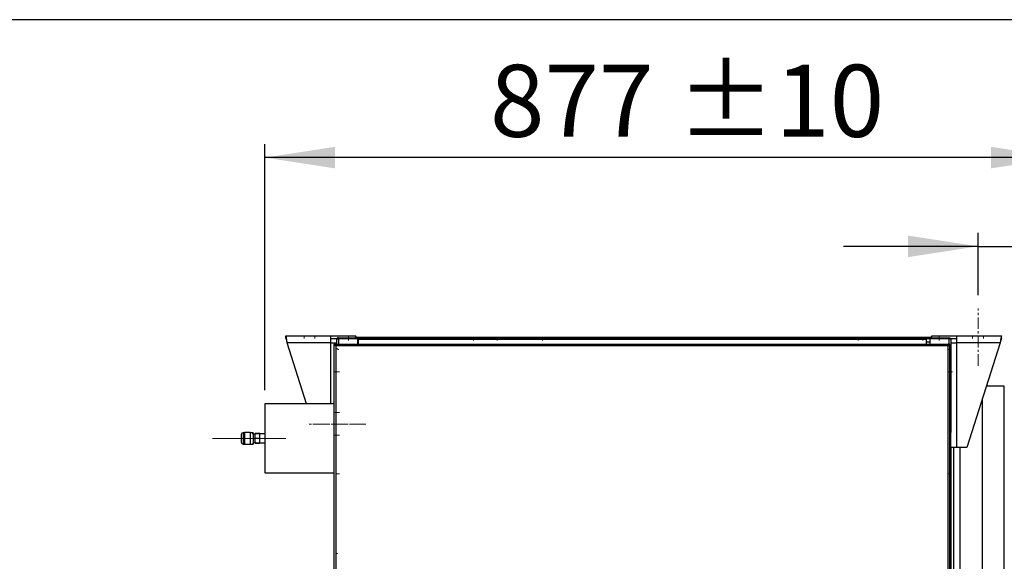
# Model space of a CAD drawing. Units: millimetres. Extents: x 5 to 414, y 3 to 291.
# Drawn here: x 303 to 376, y 251 to 291 of the extents above; entities that cross this region are included whole.
import ezdxf

# ---------------------------------------------------------------- set-up
doc = ezdxf.new("R2010")
doc.units = ezdxf.units.MM
doc.linetypes.add('CENTERX2', pattern=[20.32, 12.7, -2.54, 2.54, -2.54])
doc.layers.add('GEOMETRY', color=7, linetype='Continuous')
doc.layers.add('TITLE', color=7, linetype='Continuous')
doc.styles.add('SLDTEXTSTYLE0', font='TXT', dxfattribs={"width": 0.605})
doc.dimstyles.new('SLDDIMSTYLE1', dxfattribs={"dimtxt": 5.136637, "dimasz": 3.5, "dimexe": 0, "dimexo": 0.0625, "dimgap": 1.284159, "dimtad": 1, "dimdec": 0, "dimlfac": 15, "dimrnd": 1e-09, "dimzin": 12, "dimdsep": 46, "dimtxsty": 'SLDTEXTSTYLE0', "dimsah": 1, "dimcen": 0.09, "dimadec": 0, "dimazin": 3, "dimtol": 1, "dimtp": 10, "dimtm": 10, "dimtfac": 1, "dimtdec": 0, "dimtmove": 0, "dimatfit": 0, "dimfxl": 0, "dimfrac": 2, "dimtolj": 1, "dimarcsym": 0})
doc.dimstyles.new('SLDDIMSTYLE2', dxfattribs={"dimtxt": 5.136637, "dimasz": 3.5, "dimexe": 0, "dimexo": 0.0625, "dimgap": 1.284159, "dimtad": 1, "dimdec": 0, "dimlfac": 15, "dimrnd": 1e-09, "dimzin": 12, "dimdsep": 46, "dimtxsty": 'SLDTEXTSTYLE0', "dimsah": 1, "dimcen": 0.09, "dimadec": 0, "dimazin": 3, "dimtol": 1, "dimtp": 10, "dimtm": 10, "dimtfac": 1, "dimtdec": 0, "dimtofl": 0, "dimtmove": 0, "dimatfit": 3, "dimfxl": 0, "dimfrac": 2, "dimtolj": 1, "dimarcsym": 0})

# ---------------------------------------------------------------- blocks, each defined once
blk = doc.blocks.new('_D_10')
at = {"layer": 'GEOMETRY'}
for p, q in [((321.227, 263.661), (321.227, 281.757)), ((379.721, 261.423), (379.721, 281.757)), ((379.721, 280.757), (321.227, 280.757))]:
    blk.add_line(p, q, dxfattribs=at)
for points in [[(321.227, 280.757), (326.364, 279.966), (326.364, 281.547)], [(379.721, 280.757), (374.584, 281.547), (374.584, 279.966)]]:
    blk.add_solid(points, dxfattribs=at)
at = {"layer": 'GEOMETRY', "char_height": 5.2917, "attachment_point": 1, "style": 'SLDTEXTSTYLE0'}
for s, insert in [('±10', (351.503, 287.578)), ('877', (337.759, 287.578))]:
    blk.add_mtext(s, dxfattribs=dict(at, insert=insert))
blk = doc.blocks.new('_D_11')
at = {"layer": 'GEOMETRY'}
for p, q in [((373.627, 270.657), (373.627, 275.235)), ((379.721, 265.024), (379.721, 275.235)), ((373.627, 274.235), (363.749, 274.235)), ((373.627, 274.235), (379.721, 274.235)), ((379.721, 274.235), (408.755, 274.235))]:
    blk.add_line(p, q, dxfattribs=at)
for points in [[(373.627, 274.235), (368.491, 275.026), (368.491, 273.445)], [(379.721, 274.235), (384.857, 273.445), (384.857, 275.026)]]:
    blk.add_solid(points, dxfattribs=at)
at = {"layer": 'GEOMETRY', "char_height": 5.2917, "attachment_point": 1, "style": 'SLDTEXTSTYLE0'}
for s, insert in [('±10', (397.069, 281.057)), ('91', (387.245, 281.057))]:
    blk.add_mtext(s, dxfattribs=dict(at, insert=insert))

msp = doc.modelspace()

# ---------------------------------------------------------------- linework, layer by layer
at = {"color": 7, "linetype": 'Continuous', "lineweight": 25}
for p, q in [((322.761, 267.657), (326.041, 267.657)), ((322.761, 267.457), (322.761, 267.657)), ((324.288, 262.661), (322.863, 267.137)), ((326.041, 267.137), (322.863, 267.137)), ((326.041, 267.657), (326.041, 267.137)), ((326.041, 267.657), (327.895, 267.657)), ((326.041, 267.457), (326.513, 267.457)), ((326.041, 267.137), (326.494, 267.137)), ((326.294, 267.057), (326.294, 241.352)), ((326.361, 267.057), (326.294, 267.057)), ((326.408, 267.057), (371.447, 267.057)), ((326.408, 267.057), (326.408, 266.99)), ((326.494, 267.39), (326.494, 267.057)), ((326.627, 267.524), (328.061, 267.524)), ((326.627, 267.457), (326.627, 267.524)), ((326.627, 267.457), (328.061, 267.457)), ((326.627, 267.452), (328.027, 267.452)), ((326.741, 267.455), (326.73, 267.452)), ((326.741, 267.457), (326.741, 267.452)), ((327.895, 267.524), (327.895, 267.657)), ((327.961, 267.557), (327.895, 267.557)), ((327.961, 267.524), (327.961, 267.557)), ((327.961, 267.557), (370.161, 267.557)), ((328.027, 267.452), (328.027, 267.057)), ((328.061, 267.457), (328.061, 267.524)), ((328.061, 267.524), (328.094, 267.524)), ((328.061, 267.457), (328.094, 267.457)), ((328.094, 267.39), (328.094, 267.524)), ((328.094, 267.524), (369.827, 267.524)), ((369.827, 267.39), (328.094, 267.39)), ((328.094, 267.057), (328.094, 267.39)), ((369.827, 267.524), (369.827, 267.39)), ((369.827, 267.524), (369.861, 267.524)), ((369.827, 267.457), (369.861, 267.457)), ((369.827, 267.39), (369.827, 267.057)), ((369.861, 267.457), (369.861, 267.524)), ((369.861, 267.524), (371.494, 267.524)), ((369.861, 267.457), (371.494, 267.457)), ((370.094, 267.452), (370.094, 267.057)), ((371.494, 267.452), (370.094, 267.452)), ((370.161, 267.557), (370.161, 267.524)), ((370.227, 267.557), (370.161, 267.557)), ((370.227, 267.657), (372.081, 267.657)), ((370.227, 267.524), (370.227, 267.657)), ((371.38, 267.457), (371.38, 267.452)), ((371.447, 267.057), (371.447, 266.99)), ((371.494, 267.457), (371.494, 267.524)), ((371.494, 267.057), (371.561, 267.057)), ((371.561, 241.352), (371.561, 267.057)), ((371.608, 267.457), (372.081, 267.457)), ((371.627, 267.39), (371.627, 260.557)), ((371.627, 267.324), (371.661, 267.324)), ((371.627, 267.137), (372.081, 267.137)), ((371.661, 267.137), (371.661, 267.324)), ((372.081, 267.137), (372.081, 267.657)), ((372.081, 267.657), (375.361, 267.657)), ((372.081, 259.457), (372.081, 267.137)), ((375.259, 267.137), (372.081, 267.137)), ((375.259, 267.137), (372.814, 259.457)), ((375.361, 267.457), (375.361, 267.657)), ((326.427, 266.924), (326.427, 241.39)), ((371.427, 266.924), (326.427, 266.924)), ((371.427, 241.39), (371.427, 266.924)), ((375.559, 263.957), (374.246, 263.957)), ((375.559, 250.524), (375.559, 263.957)), ((326.294, 262.661), (321.227, 262.661)), ((321.227, 262.661), (321.227, 257.587)), ((319.714, 260.541), (319.614, 260.541)), ((320.147, 260.561), (319.714, 260.561)), ((319.714, 260.561), (319.714, 259.687)), ((320.147, 260.561), (320.147, 259.687)), ((320.347, 260.541), (320.147, 260.541)), ((320.347, 260.541), (320.347, 259.707)), ((371.561, 260.557), (371.627, 260.557)), ((371.627, 257.89), (371.627, 260.557)), ((319.481, 260.407), (319.481, 259.841)), ((320.137, 259.775), (320.146, 259.759)), ((320.147, 260.427), (320.144, 260.431)), ((320.151, 260.418), (320.147, 260.411)), ((320.347, 259.783), (320.361, 259.759)), ((320.514, 260.427), (320.367, 260.427)), ((320.367, 260.389), (320.367, 260.331)), ((320.367, 259.821), (320.514, 259.821)), ((320.367, 259.793), (320.367, 259.769)), ((320.514, 260.487), (320.847, 260.487)), ((320.514, 260.482), (320.514, 260.487)), ((320.847, 260.482), (320.514, 260.482)), ((320.514, 260.129), (320.514, 260.482)), ((320.514, 260.119), (320.514, 260.129)), ((320.514, 260.129), (320.847, 260.129)), ((320.847, 260.119), (320.514, 260.119)), ((320.514, 259.766), (320.514, 260.119)), ((320.847, 260.482), (320.847, 260.487)), ((320.847, 260.129), (320.847, 260.482)), ((321.227, 260.451), (320.847, 260.451)), ((320.847, 260.119), (320.847, 260.129)), ((320.847, 259.766), (320.847, 260.119)), ((320.847, 259.797), (321.227, 259.797)), ((319.614, 259.707), (319.714, 259.707)), ((319.714, 259.687), (320.147, 259.687)), ((320.147, 259.707), (320.347, 259.707)), ((320.362, 259.759), (320.367, 259.769)), ((320.362, 259.759), (320.362, 259.757)), ((320.367, 259.757), (320.362, 259.757)), ((320.367, 259.757), (320.367, 259.769)), ((320.514, 259.766), (320.847, 259.766)), ((320.514, 259.761), (320.514, 259.766)), ((320.847, 259.761), (320.514, 259.761)), ((320.847, 259.761), (320.847, 259.766)), ((372.081, 259.457), (371.627, 259.457)), ((371.627, 259.357), (371.661, 259.357)), ((371.661, 259.357), (371.661, 259.457)), ((371.661, 248.724), (371.661, 259.357)), ((371.858, 250.524), (371.858, 259.457)), ((372.814, 259.457), (372.081, 259.457)), ((372.317, 250.524), (372.317, 259.457)), ((371.627, 257.89), (371.561, 257.89)), ((371.627, 257.89), (371.627, 248.057)), ((321.227, 257.587), (326.294, 257.587))]:
    msp.add_line(p, q, dxfattribs=at)
at = {"color": 8, "linetype": 'Continuous', "lineweight": 25}
for p, q in [((326.041, 267.137), (326.041, 262.661)), ((326.627, 267.452), (326.627, 267.057)), ((328.094, 267.19), (328.027, 267.19)), ((370.094, 267.19), (369.827, 267.19)), ((371.494, 267.452), (371.494, 267.057)), ((373.961, 250.524), (373.961, 263.059)), ((319.614, 260.541), (319.614, 259.707))]:
    msp.add_line(p, q, dxfattribs=at)
at = {"color": 7, "linetype": 'Continuous', "lineweight": 25}
for centre, start, end in [((319.614, 260.407), 90, 180), ((319.614, 259.841), 180, 270)]:
    msp.add_arc(centre, 0.133, start, end, dxfattribs=at)
for points, knots in [([(322.863, 267.137), (322.856, 267.196), (322.841, 267.314), (322.819, 267.471), (322.797, 267.588), (322.778, 267.649), (322.766, 267.655), (322.761, 267.657)], [0, 0, 0, 0, 0.216358, 0.432723, 0.649088, 0.865454, 1, 1, 1, 1]), ([(322.863, 267.137), (322.856, 267.171), (322.842, 267.241), (322.82, 267.338), (322.798, 267.412), (322.778, 267.452), (322.766, 267.456), (322.761, 267.457)], [0, 0, 0, 0, 0.201879, 0.420927, 0.63998, 0.859032, 1, 1, 1, 1]), ([(326.627, 267.524), (326.613, 267.522), (326.584, 267.52), (326.546, 267.499), (326.516, 267.468), (326.498, 267.431), (326.495, 267.404), (326.494, 267.39)], [0, 0, 0, 0, 0.194912, 0.389917, 0.588359, 0.795828, 1, 1, 1, 1]), ([(326.494, 267.39), (326.496, 267.399), (326.499, 267.414), (326.521, 267.431), (326.545, 267.441), (326.57, 267.447), (326.598, 267.451), (326.617, 267.452), (326.627, 267.452)], [0, 0, 0, 0, 0.2573386, 0.4687631, 0.5993102, 0.7308577, 0.8641746, 1, 1, 1, 1]), ([(326.627, 267.457), (326.621, 267.457), (326.611, 267.456), (326.603, 267.452), (326.6, 267.451)], [0, 0, 0, 0, 0.693458, 1, 1, 1, 1]), ([(371.494, 267.524), (371.508, 267.522), (371.537, 267.52), (371.575, 267.499), (371.605, 267.468), (371.624, 267.431), (371.626, 267.404), (371.627, 267.39)], [0, 0, 0, 0, 0.194912, 0.389917, 0.588359, 0.795828, 1, 1, 1, 1]), ([(371.494, 267.457), (371.501, 267.457), (371.51, 267.456), (371.518, 267.452), (371.521, 267.451)], [0, 0, 0, 0, 0.693458, 1, 1, 1, 1]), ([(371.627, 267.39), (371.625, 267.399), (371.622, 267.414), (371.6, 267.431), (371.576, 267.441), (371.551, 267.447), (371.524, 267.451), (371.504, 267.452), (371.494, 267.452)], [0, 0, 0, 0, 0.257339, 0.468763, 0.59931, 0.730858, 0.864175, 1, 1, 1, 1]), ([(375.361, 267.657), (375.353, 267.651), (375.339, 267.64), (375.317, 267.549), (375.295, 267.415), (375.275, 267.269), (375.263, 267.174), (375.259, 267.137)], [0, 0, 0, 0, 0.216358, 0.432723, 0.649088, 0.865454, 1, 1, 1, 1]), ([(375.361, 267.457), (375.354, 267.454), (375.34, 267.447), (375.318, 267.394), (375.295, 267.312), (375.276, 267.221), (375.264, 267.161), (375.259, 267.137)], [0, 0, 0, 0, 0.201879, 0.420927, 0.63998, 0.859032, 1, 1, 1, 1]), ([(320.362, 260.427), (320.356, 260.437), (320.347, 260.453), (320.338, 260.468), (320.335, 260.473)], [0, 0, 0, 0, 0.666123, 1, 1, 1, 1]), ([(320.347, 260.01), (320.348, 260.001), (320.349, 259.946), (320.352, 259.86), (320.357, 259.775), (320.36, 259.764), (320.362, 259.759)], [0, 0, 0, 0, 0.060262, 0.367815, 0.687989, 1, 1, 1, 1]), ([(320.362, 260.423), (320.364, 260.42), (320.365, 260.415), (320.367, 260.395), (320.367, 260.389)], [0, 0, 0, 0, 0.730679, 1, 1, 1, 1]), ([(320.367, 260.427), (320.367, 260.429), (320.367, 260.444), (320.367, 260.438), (320.367, 260.413), (320.367, 260.392), (320.367, 260.389)], [0, 0, 0, 0, 0.069934, 0.508489, 0.938783, 1, 1, 1, 1])]:
    msp.add_open_spline(points, degree=3, knots=knots, dxfattribs=at)
for points in [[(326.294, 267.057), (326.296, 267.046), (326.3, 267.024), (326.331, 266.99), (326.375, 266.957), (326.41, 266.935), (326.427, 266.924)], [(326.361, 267.057), (326.362, 267.046), (326.364, 267.024), (326.379, 266.99), (326.401, 266.957), (326.419, 266.935), (326.427, 266.924)], [(326.427, 266.924), (326.426, 266.941), (326.422, 266.976), (326.418, 267.02), (326.413, 267.051), (326.409, 267.055), (326.408, 267.057)], [(371.427, 266.924), (371.445, 266.935), (371.48, 266.957), (371.524, 266.99), (371.555, 267.024), (371.559, 267.046), (371.561, 267.057)], [(371.447, 267.057), (371.445, 267.055), (371.442, 267.051), (371.437, 267.02), (371.432, 266.976), (371.429, 266.941), (371.427, 266.924)], [(371.427, 266.924), (371.436, 266.935), (371.454, 266.957), (371.476, 266.99), (371.491, 267.024), (371.493, 267.046), (371.494, 267.057)], [(326.427, 266.924), (326.426, 266.932), (326.422, 266.95), (326.418, 266.972), (326.413, 266.987), (326.409, 266.989), (326.408, 266.99)], [(371.447, 266.99), (371.445, 266.989), (371.442, 266.987), (371.437, 266.972), (371.432, 266.95), (371.429, 266.932), (371.427, 266.924)]]:
    msp.add_open_spline(points, degree=3, dxfattribs=at)
at = {"layer": 'GEOMETRY', "linetype": 'CENTERX2', "lineweight": 18, "ltscale": 0.066667}
for p, q in [((373.627, 265.457), (373.627, 269.657)), ((324.095, 267.457), (324.095, 267.657)), ((324.095, 267.457), (324.095, 267.657)), ((324.095, 267.457), (324.095, 267.657)), ((324.895, 267.457), (324.895, 267.657)), ((324.895, 267.457), (324.895, 267.657)), ((324.895, 267.457), (324.895, 267.657)), ((327.361, 267.457), (327.361, 267.657)), ((327.361, 267.457), (327.361, 267.657)), ((327.361, 267.457), (327.361, 267.657)), ((327.361, 267.457), (327.361, 267.657)), ((327.361, 267.457), (327.361, 267.657)), ((327.361, 267.457), (327.361, 267.657)), ((327.361, 267.457), (327.361, 267.524)), ((327.361, 267.457), (327.361, 267.524)), ((327.361, 267.324), (327.361, 267.457)), ((327.361, 267.324), (327.361, 267.457)), ((327.361, 267.324), (327.361, 267.457)), ((327.361, 267.324), (327.361, 267.457)), ((327.361, 267.324), (327.361, 267.457)), ((327.361, 267.324), (327.361, 267.457)), ((327.361, 267.324), (327.361, 267.457)), ((327.361, 267.324), (327.361, 267.457)), ((327.361, 267.324), (327.361, 267.457)), ((327.361, 267.324), (327.361, 267.457)), ((336.561, 267.324), (336.561, 267.457)), ((336.561, 267.324), (336.561, 267.457)), ((336.561, 267.324), (336.561, 267.457)), ((336.561, 267.324), (336.561, 267.457)), ((336.561, 267.324), (336.561, 267.457)), ((336.561, 267.324), (336.561, 267.457)), ((336.561, 267.324), (336.561, 267.457)), ((336.561, 267.324), (336.561, 267.457)), ((336.561, 267.324), (336.561, 267.457)), ((336.561, 267.324), (336.561, 267.457)), ((338.294, 267.324), (338.294, 267.457)), ((338.294, 267.324), (338.294, 267.457)), ((338.294, 267.324), (338.294, 267.457)), ((338.294, 267.324), (338.294, 267.457)), ((338.294, 267.324), (338.294, 267.457)), ((341.627, 267.324), (341.627, 267.457)), ((341.627, 267.324), (341.627, 267.457)), ((341.627, 267.324), (341.627, 267.457)), ((341.627, 267.324), (341.627, 267.457)), ((341.627, 267.324), (341.627, 267.457)), ((361.561, 267.557), (361.561, 267.457)), ((361.561, 267.557), (361.561, 267.457)), ((361.561, 267.557), (361.561, 267.457)), ((361.561, 267.557), (361.561, 267.457)), ((361.561, 267.557), (361.561, 267.457)), ((361.561, 267.557), (361.561, 267.457)), ((361.561, 267.557), (361.561, 267.457)), ((361.561, 267.557), (361.561, 267.457)), ((364.827, 267.324), (364.827, 267.457)), ((364.827, 267.324), (364.827, 267.457)), ((364.827, 267.324), (364.827, 267.457)), ((364.827, 267.324), (364.827, 267.457)), ((364.827, 267.324), (364.827, 267.457)), ((364.827, 267.324), (364.827, 267.457)), ((364.827, 267.324), (364.827, 267.457)), ((364.827, 267.324), (364.827, 267.457)), ((364.827, 267.324), (364.827, 267.457)), ((364.827, 267.324), (364.827, 267.457)), ((369.561, 267.557), (369.561, 267.457)), ((369.561, 267.557), (369.561, 267.457)), ((369.561, 267.557), (369.561, 267.457)), ((369.561, 267.557), (369.561, 267.457)), ((369.561, 267.557), (369.561, 267.457)), ((369.561, 267.557), (369.561, 267.457)), ((369.561, 267.557), (369.561, 267.457)), ((369.561, 267.557), (369.561, 267.457)), ((369.561, 267.324), (369.561, 267.457)), ((369.561, 267.324), (369.561, 267.457)), ((369.561, 267.324), (369.561, 267.457)), ((369.561, 267.324), (369.561, 267.457)), ((369.561, 267.324), (369.561, 267.457)), ((369.561, 267.324), (369.561, 267.457)), ((369.561, 267.324), (369.561, 267.457)), ((369.561, 267.324), (369.561, 267.457)), ((369.561, 267.324), (369.561, 267.457)), ((369.561, 267.324), (369.561, 267.457)), ((370.761, 267.457), (370.761, 267.657)), ((370.761, 267.457), (370.761, 267.657)), ((370.761, 267.457), (370.761, 267.657)), ((370.761, 267.457), (370.761, 267.657)), ((370.761, 267.457), (370.761, 267.657)), ((370.761, 267.457), (370.761, 267.657)), ((370.761, 267.457), (370.761, 267.524)), ((370.761, 267.457), (370.761, 267.524)), ((370.761, 267.324), (370.761, 267.457)), ((370.761, 267.324), (370.761, 267.457)), ((370.761, 267.324), (370.761, 267.457)), ((370.761, 267.324), (370.761, 267.457)), ((370.761, 267.324), (370.761, 267.457)), ((370.761, 267.324), (370.761, 267.457)), ((370.761, 267.324), (370.761, 267.457)), ((370.761, 267.324), (370.761, 267.457)), ((370.761, 267.324), (370.761, 267.457)), ((370.761, 267.324), (370.761, 267.457)), ((373.227, 267.457), (373.227, 267.657)), ((373.227, 267.457), (373.227, 267.657)), ((373.227, 267.457), (373.227, 267.657)), ((374.027, 267.457), (374.027, 267.657)), ((374.027, 267.457), (374.027, 267.657)), ((374.027, 267.457), (374.027, 267.657)), ((326.561, 266.724), (326.494, 266.724)), ((326.561, 266.724), (326.494, 266.724)), ((326.561, 266.724), (326.494, 266.724)), ((326.561, 266.724), (326.494, 266.724)), ((326.661, 266.657), (326.561, 266.657)), ((326.661, 266.657), (326.561, 266.657)), ((326.661, 266.657), (326.561, 266.657)), ((326.661, 266.657), (326.561, 266.657)), ((326.661, 266.657), (326.561, 266.657)), ((326.661, 266.657), (326.561, 266.657)), ((326.661, 266.657), (326.561, 266.657)), ((326.661, 266.657), (326.561, 266.657)), ((326.661, 266.657), (326.561, 266.657)), ((326.661, 266.657), (326.561, 266.657)), ((326.661, 266.657), (326.561, 266.657)), ((326.661, 266.657), (326.561, 266.657)), ((326.661, 266.657), (326.561, 266.657)), ((326.661, 266.657), (326.561, 266.657)), ((326.661, 266.657), (326.561, 266.657)), ((326.661, 266.657), (326.561, 266.657)), ((326.661, 266.657), (326.561, 266.657)), ((326.661, 266.657), (326.561, 266.657)), ((326.661, 266.657), (326.561, 266.657)), ((326.661, 266.657), (326.561, 266.657)), ((326.661, 266.657), (326.561, 266.657)), ((326.661, 266.657), (326.561, 266.657)), ((326.661, 266.657), (326.561, 266.657)), ((326.661, 266.657), (326.561, 266.657)), ((326.661, 266.657), (326.561, 266.657)), ((326.661, 266.657), (326.561, 266.657)), ((326.661, 266.657), (326.561, 266.657)), ((326.661, 266.657), (326.561, 266.657)), ((371.561, 266.657), (371.461, 266.657)), ((371.561, 266.657), (371.461, 266.657)), ((371.561, 266.657), (371.461, 266.657)), ((371.561, 266.657), (371.461, 266.657)), ((371.561, 266.657), (371.461, 266.657)), ((371.561, 266.657), (371.461, 266.657)), ((371.561, 266.657), (371.461, 266.657)), ((371.561, 266.657), (371.461, 266.657)), ((371.561, 266.657), (371.461, 266.657)), ((371.561, 266.657), (371.461, 266.657)), ((371.561, 266.657), (371.461, 266.657)), ((371.561, 266.657), (371.461, 266.657)), ((371.561, 266.657), (371.461, 266.657)), ((371.561, 266.657), (371.461, 266.657)), ((371.561, 266.657), (371.461, 266.657)), ((371.561, 266.657), (371.461, 266.657)), ((371.561, 266.657), (371.461, 266.657)), ((371.561, 266.657), (371.461, 266.657)), ((371.561, 266.657), (371.461, 266.657)), ((371.561, 266.657), (371.461, 266.657)), ((371.561, 266.657), (371.461, 266.657)), ((371.561, 266.657), (371.461, 266.657)), ((371.561, 266.657), (371.461, 266.657)), ((371.561, 266.657), (371.461, 266.657)), ((371.561, 266.724), (371.627, 266.724)), ((371.561, 266.724), (371.627, 266.724)), ((371.561, 266.724), (371.627, 266.724)), ((371.561, 266.724), (371.627, 266.724)), ((371.561, 266.657), (371.661, 266.657)), ((371.561, 266.657), (371.661, 266.657)), ((371.561, 266.657), (371.661, 266.657)), ((371.561, 266.657), (371.661, 266.657)), ((371.561, 266.657), (371.661, 266.657)), ((371.561, 266.657), (371.661, 266.657)), ((371.561, 266.657), (371.661, 266.657)), ((371.561, 266.657), (371.661, 266.657)), ((371.561, 266.657), (371.661, 266.657)), ((371.561, 266.657), (371.661, 266.657)), ((371.561, 266.657), (371.661, 266.657)), ((371.561, 266.657), (371.661, 266.657)), ((371.561, 266.657), (371.661, 266.657)), ((371.561, 266.657), (371.661, 266.657)), ((371.561, 266.657), (371.661, 266.657)), ((371.561, 266.657), (371.661, 266.657)), ((326.561, 265.017), (326.361, 265.017)), ((326.561, 265.017), (326.361, 265.017)), ((326.561, 265.017), (326.361, 265.017)), ((326.561, 265.017), (326.361, 265.017)), ((326.561, 265.017), (326.361, 265.017)), ((326.561, 265.017), (326.361, 265.017)), ((326.694, 265.017), (326.561, 265.017)), ((326.694, 265.017), (326.561, 265.017)), ((326.694, 265.017), (326.561, 265.017)), ((326.694, 265.017), (326.561, 265.017)), ((326.694, 265.017), (326.561, 265.017)), ((326.694, 265.017), (326.561, 265.017)), ((326.694, 265.017), (326.561, 265.017)), ((326.694, 265.017), (326.561, 265.017)), ((326.694, 265.017), (326.561, 265.017)), ((326.694, 265.017), (326.561, 265.017)), ((371.561, 265.017), (371.427, 265.017)), ((371.561, 265.017), (371.427, 265.017)), ((371.561, 265.017), (371.427, 265.017)), ((371.561, 265.017), (371.427, 265.017)), ((371.561, 265.017), (371.427, 265.017)), ((371.561, 265.017), (371.427, 265.017)), ((371.561, 265.017), (371.427, 265.017)), ((371.561, 265.017), (371.427, 265.017)), ((371.561, 265.017), (371.427, 265.017)), ((371.561, 265.017), (371.427, 265.017)), ((371.561, 265.017), (371.761, 265.017)), ((371.561, 265.017), (371.761, 265.017)), ((371.561, 265.017), (371.761, 265.017)), ((371.561, 265.017), (371.761, 265.017)), ((371.561, 265.017), (371.761, 265.017)), ((371.561, 265.017), (371.761, 265.017)), ((371.561, 264.99), (371.661, 264.99)), ((371.561, 264.99), (371.661, 264.99)), ((371.561, 264.99), (371.661, 264.99)), ((371.561, 264.99), (371.661, 264.99)), ((371.561, 264.99), (371.661, 264.99)), ((371.561, 264.99), (371.661, 264.99)), ((371.561, 264.99), (371.661, 264.99)), ((371.561, 264.99), (371.661, 264.99)), ((371.561, 264.31), (371.661, 264.31)), ((371.561, 264.31), (371.661, 264.31)), ((371.561, 264.31), (371.661, 264.31)), ((371.561, 264.31), (371.661, 264.31)), ((371.561, 264.31), (371.661, 264.31)), ((371.561, 264.31), (371.661, 264.31)), ((371.561, 264.31), (371.661, 264.31)), ((371.561, 264.31), (371.661, 264.31)), ((371.561, 264.31), (371.661, 264.31)), ((371.561, 264.31), (371.661, 264.31)), ((371.561, 264.31), (371.661, 264.31)), ((371.561, 264.31), (371.661, 264.31)), ((371.561, 264.31), (371.661, 264.31)), ((371.561, 264.31), (371.661, 264.31)), ((371.561, 264.31), (371.661, 264.31)), ((371.561, 264.31), (371.661, 264.31)), ((371.561, 264.31), (371.661, 264.31)), ((371.561, 264.31), (371.661, 264.31)), ((371.561, 264.31), (371.661, 264.31)), ((371.561, 264.31), (371.661, 264.31)), ((371.561, 264.31), (371.661, 264.31)), ((371.561, 264.31), (371.661, 264.31)), ((371.561, 264.31), (371.661, 264.31)), ((371.561, 264.31), (371.661, 264.31)), ((371.561, 264.31), (371.661, 264.31)), ((371.561, 264.31), (371.661, 264.31)), ((371.561, 264.31), (371.661, 264.31)), ((371.561, 264.31), (371.661, 264.31)), ((371.561, 264.31), (371.661, 264.31)), ((371.561, 264.31), (371.661, 264.31)), ((371.561, 264.31), (371.661, 264.31)), ((371.561, 264.31), (371.661, 264.31)), ((326.561, 262.017), (326.361, 262.017)), ((326.561, 262.017), (326.361, 262.017)), ((326.561, 262.017), (326.361, 262.017)), ((326.561, 262.017), (326.361, 262.017)), ((326.561, 262.017), (326.361, 262.017)), ((326.561, 262.017), (326.361, 262.017)), ((326.694, 262.017), (326.561, 262.017)), ((326.694, 262.017), (326.561, 262.017)), ((326.694, 262.017), (326.561, 262.017)), ((326.694, 262.017), (326.561, 262.017)), ((326.694, 262.017), (326.561, 262.017)), ((326.694, 262.017), (326.561, 262.017)), ((326.694, 262.017), (326.561, 262.017)), ((326.694, 262.017), (326.561, 262.017)), ((326.694, 262.017), (326.561, 262.017)), ((326.694, 262.017), (326.561, 262.017)), ((328.361, 261.157), (324.294, 261.157)), ((328.627, 261.157), (324.561, 261.157)), ((317.377, 260.124), (322.088, 260.124)), ((317.416, 260.124), (322.011, 260.124)), ((319.614, 260.124), (317.581, 260.124)), ((319.841, 260.124), (317.607, 260.124)), ((321.967, 260.124), (317.707, 260.124)), ((322.398, 260.124), (318.299, 260.124)), ((320.514, 260.124), (318.367, 260.124)), ((322.747, 260.124), (319.614, 260.124)), ((319.614, 260.124), (320.347, 260.124)), ((319.614, 260.124), (319.714, 260.124)), ((319.714, 260.124), (320.147, 260.124)), ((321.207, 260.124), (319.841, 260.124)), ((320.147, 260.124), (320.347, 260.124)), ((320.847, 260.124), (320.514, 260.124)), ((320.847, 260.124), (320.514, 260.124)), ((320.847, 260.124), (320.514, 260.124)), ((320.847, 260.124), (320.514, 260.124)), ((320.847, 260.124), (320.514, 260.124)), ((320.847, 260.124), (320.514, 260.124)), ((321.227, 260.124), (320.847, 260.124)), ((321.607, 260.124), (321.207, 260.124)), ((321.607, 260.124), (321.227, 260.124)), ((326.561, 260.35), (326.361, 260.35)), ((326.561, 260.35), (326.361, 260.35)), ((326.561, 260.35), (326.361, 260.35)), ((326.561, 260.35), (326.361, 260.35)), ((326.561, 260.35), (326.361, 260.35)), ((326.561, 260.35), (326.361, 260.35)), ((326.561, 260.35), (326.494, 260.35)), ((326.561, 260.35), (326.494, 260.35)), ((326.694, 260.35), (326.561, 260.35)), ((326.694, 260.35), (326.561, 260.35)), ((326.694, 260.35), (326.561, 260.35)), ((326.694, 260.35), (326.561, 260.35)), ((326.694, 260.35), (326.561, 260.35)), ((326.694, 260.35), (326.561, 260.35)), ((326.694, 260.35), (326.561, 260.35)), ((326.694, 260.35), (326.561, 260.35)), ((326.694, 260.35), (326.561, 260.35)), ((326.694, 260.35), (326.561, 260.35)), ((326.561, 257.524), (326.494, 257.524)), ((326.561, 257.524), (326.494, 257.524)), ((326.694, 257.524), (326.561, 257.524)), ((326.694, 257.524), (326.561, 257.524)), ((326.694, 257.524), (326.561, 257.524)), ((326.694, 257.524), (326.561, 257.524)), ((326.694, 257.524), (326.561, 257.524)), ((326.694, 257.524), (326.561, 257.524)), ((326.694, 257.524), (326.561, 257.524)), ((326.694, 257.524), (326.561, 257.524)), ((326.694, 257.524), (326.561, 257.524)), ((326.694, 257.524), (326.561, 257.524)), ((371.561, 257.524), (371.427, 257.524)), ((371.561, 257.524), (371.427, 257.524)), ((371.561, 257.524), (371.427, 257.524)), ((371.561, 257.524), (371.427, 257.524)), ((371.561, 257.524), (371.427, 257.524)), ((371.561, 257.524), (371.427, 257.524)), ((371.561, 257.524), (371.427, 257.524)), ((371.561, 257.524), (371.427, 257.524)), ((371.561, 257.524), (371.427, 257.524)), ((371.561, 257.524), (371.427, 257.524)), ((371.561, 257.524), (371.661, 257.524)), ((371.561, 257.524), (371.661, 257.524)), ((371.561, 257.524), (371.661, 257.524)), ((371.561, 257.524), (371.661, 257.524)), ((371.561, 257.524), (371.627, 257.524)), ((371.561, 257.524), (371.627, 257.524)), ((371.561, 257.524), (371.661, 257.524)), ((371.561, 257.524), (371.661, 257.524)), ((371.561, 257.524), (371.661, 257.524)), ((371.561, 257.524), (371.661, 257.524)), ((371.561, 256.657), (371.661, 256.657)), ((371.561, 256.657), (371.661, 256.657)), ((371.561, 256.657), (371.661, 256.657)), ((371.561, 256.657), (371.661, 256.657)), ((371.561, 256.657), (371.661, 256.657)), ((371.561, 256.657), (371.661, 256.657)), ((371.561, 256.657), (371.661, 256.657)), ((371.561, 256.657), (371.661, 256.657)), ((326.561, 251.657), (326.494, 251.657)), ((326.561, 251.657), (326.494, 251.657)), ((326.561, 251.657), (326.494, 251.657)), ((326.561, 251.657), (326.494, 251.657)), ((326.561, 251.657), (326.494, 251.657)), ((326.561, 251.657), (326.494, 251.657)), ((326.561, 251.657), (326.494, 251.657)), ((326.561, 251.657), (326.494, 251.657)), ((326.561, 251.657), (326.494, 251.657)), ((326.561, 251.657), (326.494, 251.657)), ((326.561, 251.657), (326.494, 251.657)), ((326.561, 251.657), (326.494, 251.657)), ((326.561, 251.657), (326.494, 251.657)), ((326.561, 251.657), (326.494, 251.657)), ((326.561, 251.657), (326.494, 251.657)), ((326.561, 251.657), (326.494, 251.657))]:
    msp.add_line(p, q, dxfattribs=at)
at = {"layer": 'TITLE', "color": 7, "linetype": 'Continuous'}
msp.add_line((413.586, 290.893), (5.273, 290.893), dxfattribs=at)

# ---------------------------------------------------------------- dimensions: what is measured, and where the dimension line sits
at = {"layer": 'GEOMETRY'}
for base, p1, p2, dimstyle, picture, middle in [((321.227, 280.757), (379.721, 260.423), (321.227, 262.661), 'SLDDIMSTYLE2', '_D_10', (350.474, 280.757)), ((379.721, 274.235), (373.627, 269.657), (379.721, 264.024), 'SLDDIMSTYLE1', '_D_11', (398, 274.235))]:
    dim = msp.add_linear_dim(base=base, p1=p1, p2=p2, dimstyle=dimstyle, dxfattribs=at)
    dim.commit()
    dim.dimension.update_dxf_attribs({"geometry": picture, "text_midpoint": middle, "dimtype": 160})

doc.saveas('drawing.dxf')
